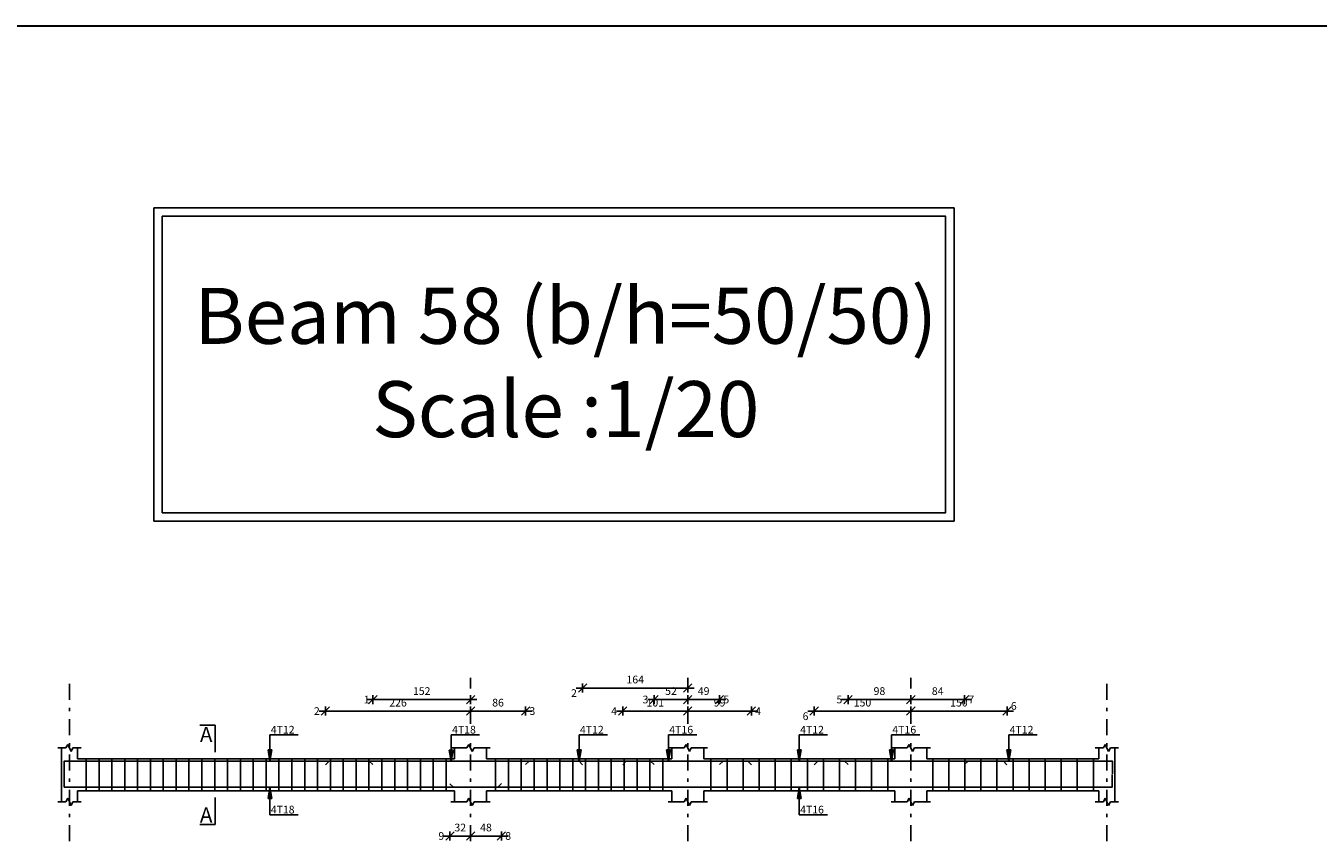
# Model space of a CAD drawing. Units: inches. Extents: x -1645 to 5695, y -890 to 6308.
# Drawn here: x 5334 to 5374, y 5495 to 5520 of the extents above; entities that cross this region are included whole.
import ezdxf

# ---------------------------------------------------------------- set-up
doc = ezdxf.new("R2010")
doc.units = ezdxf.units.IN
doc.header["$MEASUREMENT"] = 0
doc.linetypes.add('DASHDOT', pattern=[1, 0.5, -0.25, 0, -0.25])
for name, color, linetype in [('Bars', 3, 'Continuous'), ('BeamElevLin', 4, 'Continuous'), ('ColAxesPen', 1, 'Continuous'), ('DimLin', 11, 'Continuous'), ('ElevBarLin', 1, 'Continuous'), ('ElevBarTxt', 6, 'Continuous'), ('SectMarkLin', 144, 'Continuous'), ('SectMarkTxt', 144, 'Continuous')]:
    doc.layers.add(name, color=color, linetype=linetype)
doc.styles.add('ATIR_DIM', font='Atira.shx', dxfattribs={"width": 0.8})
doc.styles.add('Txt-shx', font='Txt.shx')
doc.dimstyles.new('ATIR_DIM_2', dxfattribs={"dimtxt": 0.24, "dimasz": 0.1, "dimexe": 0.18, "dimexo": 0.0625, "dimgap": 0.144, "dimtad": 1, "dimdec": 4, "dimlfac": 50, "dimrnd": 1, "dimzin": 12, "dimdsep": 46, "dimtxsty": 'ATIR_DIM', "dimblk": 'ATIR_TICK', "dimblk1": 'ATIR_TICK', "dimcen": 0.09, "dimse1": 1, "dimse2": 1, "dimadec": 0, "dimazin": 0, "dimtfac": 1, "dimtdec": 4, "dimtmove": 2, "dimatfit": 3, "dimldrblk": 'ATIR_TICK', "dimfxl": 1, "dimtolj": 1, "dimtzin": 12, "dimarcsym": 0})

# ---------------------------------------------------------------- blocks, each defined once
blk = doc.blocks.new('ATIR_TICK')
for p, q in [((-2, 0), (2, 0)), ((-1.3, -1.3), (1.3, 1.3)), ((0, 1.4), (0, -1.4))]:
    blk.add_line(p, q)
blk = doc.blocks.new('*D924')
at = {"layer": 'DimLin', "color": 0, "lineweight": -2, "transparency": 16777216}
blk.add_line((5347.456, 5499.052), (5348.968, 5499.052), dxfattribs=at)
at = {"layer": 'DimLin', "color": 0, "lineweight": -2, "transparency": 16777216, "xscale": 0.1, "yscale": 0.1, "zscale": 0.1, "rotation": 180}
blk.add_blockref('ATIR_TICK', (5347.356, 5499.052), dxfattribs=at)
at = {"layer": 'DimLin', "color": 0, "lineweight": -2, "transparency": 16777216, "xscale": 0.1, "yscale": 0.1, "zscale": 0.1}
blk.add_blockref('ATIR_TICK', (5349.068, 5499.052), dxfattribs=at)
at = {"layer": 'DimLin', "color": 0, "transparency": 16777216, "insert": (5348.212, 5499.316), "char_height": 0.24, "attachment_point": 5, "style": 'ATIR_DIM'}
blk.add_mtext('\\A1;86 ', dxfattribs=at)
blk = doc.blocks.new('*D925')
at = {"layer": 'DimLin', "color": 0, "lineweight": -2, "transparency": 16777216}
blk.add_line((5342.943, 5499.052), (5347.256, 5499.052), dxfattribs=at)
at = {"layer": 'DimLin', "color": 0, "lineweight": -2, "transparency": 16777216, "xscale": 0.1, "yscale": 0.1, "zscale": 0.1, "rotation": 180}
blk.add_blockref('ATIR_TICK', (5342.843, 5499.052), dxfattribs=at)
at = {"layer": 'DimLin', "color": 0, "lineweight": -2, "transparency": 16777216, "xscale": 0.1, "yscale": 0.1, "zscale": 0.1}
blk.add_blockref('ATIR_TICK', (5347.356, 5499.052), dxfattribs=at)
at = {"layer": 'DimLin', "color": 0, "transparency": 16777216, "insert": (5345.1, 5499.316), "char_height": 0.24, "attachment_point": 5, "style": 'ATIR_DIM'}
blk.add_mtext('\\A1;226 ', dxfattribs=at)
blk = doc.blocks.new('*D926')
at = {"layer": 'DimLin', "color": 0, "lineweight": -2, "transparency": 16777216}
blk.add_line((5344.416, 5499.412), (5347.256, 5499.412), dxfattribs=at)
at = {"layer": 'DimLin', "color": 0, "lineweight": -2, "transparency": 16777216, "xscale": 0.1, "yscale": 0.1, "zscale": 0.1, "rotation": 180}
blk.add_blockref('ATIR_TICK', (5344.316, 5499.412), dxfattribs=at)
at = {"layer": 'DimLin', "color": 0, "lineweight": -2, "transparency": 16777216, "xscale": 0.1, "yscale": 0.1, "zscale": 0.1}
blk.add_blockref('ATIR_TICK', (5347.356, 5499.412), dxfattribs=at)
at = {"layer": 'DimLin', "color": 0, "transparency": 16777216, "insert": (5345.836, 5499.676), "char_height": 0.24, "attachment_point": 5, "style": 'ATIR_DIM'}
blk.add_mtext('\\A1;152 ', dxfattribs=at)
blk = doc.blocks.new('*D927')
at = {"layer": 'DimLin', "color": 0, "lineweight": -2, "transparency": 16777216}
blk.add_line((5354.216, 5499.052), (5355.994, 5499.052), dxfattribs=at)
at = {"layer": 'DimLin', "color": 0, "lineweight": -2, "transparency": 16777216, "xscale": 0.1, "yscale": 0.1, "zscale": 0.1, "rotation": 180}
blk.add_blockref('ATIR_TICK', (5354.116, 5499.052), dxfattribs=at)
at = {"layer": 'DimLin', "color": 0, "lineweight": -2, "transparency": 16777216, "xscale": 0.1, "yscale": 0.1, "zscale": 0.1}
blk.add_blockref('ATIR_TICK', (5356.094, 5499.052), dxfattribs=at)
at = {"layer": 'DimLin', "color": 0, "transparency": 16777216, "insert": (5355.105, 5499.316), "char_height": 0.24, "attachment_point": 5, "style": 'ATIR_DIM'}
blk.add_mtext('\\A1;99 ', dxfattribs=at)
blk = doc.blocks.new('*D928')
at = {"layer": 'DimLin', "color": 0, "lineweight": -2, "transparency": 16777216}
blk.add_line((5352.194, 5499.052), (5354.016, 5499.052), dxfattribs=at)
at = {"layer": 'DimLin', "color": 0, "lineweight": -2, "transparency": 16777216, "xscale": 0.1, "yscale": 0.1, "zscale": 0.1, "rotation": 180}
blk.add_blockref('ATIR_TICK', (5352.094, 5499.052), dxfattribs=at)
at = {"layer": 'DimLin', "color": 0, "lineweight": -2, "transparency": 16777216, "xscale": 0.1, "yscale": 0.1, "zscale": 0.1}
blk.add_blockref('ATIR_TICK', (5354.116, 5499.052), dxfattribs=at)
at = {"layer": 'DimLin', "color": 0, "transparency": 16777216, "insert": (5353.105, 5499.316), "char_height": 0.24, "attachment_point": 5, "style": 'ATIR_DIM'}
blk.add_mtext('\\A1;101 ', dxfattribs=at)
blk = doc.blocks.new('*D929')
at = {"layer": 'DimLin', "color": 0, "lineweight": -2, "transparency": 16777216}
blk.add_line((5353.168, 5499.412), (5354.016, 5499.412), dxfattribs=at)
at = {"layer": 'DimLin', "color": 0, "lineweight": -2, "transparency": 16777216, "xscale": 0.1, "yscale": 0.1, "zscale": 0.1, "rotation": 180}
blk.add_blockref('ATIR_TICK', (5353.068, 5499.412), dxfattribs=at)
at = {"layer": 'DimLin', "color": 0, "lineweight": -2, "transparency": 16777216, "xscale": 0.1, "yscale": 0.1, "zscale": 0.1}
blk.add_blockref('ATIR_TICK', (5354.116, 5499.412), dxfattribs=at)
at = {"layer": 'DimLin', "color": 0, "transparency": 16777216, "insert": (5353.592, 5499.676), "char_height": 0.24, "attachment_point": 5, "style": 'ATIR_DIM'}
blk.add_mtext('\\A1;52 ', dxfattribs=at)
blk = doc.blocks.new('*D930')
at = {"layer": 'DimLin', "color": 0, "lineweight": -2, "transparency": 16777216}
blk.add_line((5350.943, 5499.772), (5354.016, 5499.772), dxfattribs=at)
at = {"layer": 'DimLin', "color": 0, "lineweight": -2, "transparency": 16777216, "xscale": 0.1, "yscale": 0.1, "zscale": 0.1, "rotation": 180}
blk.add_blockref('ATIR_TICK', (5350.843, 5499.772), dxfattribs=at)
at = {"layer": 'DimLin', "color": 0, "lineweight": -2, "transparency": 16777216, "xscale": 0.1, "yscale": 0.1, "zscale": 0.1}
blk.add_blockref('ATIR_TICK', (5354.116, 5499.772), dxfattribs=at)
at = {"layer": 'DimLin', "color": 0, "transparency": 16777216, "insert": (5352.48, 5500.036), "char_height": 0.24, "attachment_point": 5, "style": 'ATIR_DIM'}
blk.add_mtext('\\A1;164 ', dxfattribs=at)
blk = doc.blocks.new('*D931')
at = {"layer": 'DimLin', "color": 0, "lineweight": -2, "transparency": 16777216}
blk.add_line((5354.216, 5499.412), (5355.002, 5499.412), dxfattribs=at)
at = {"layer": 'DimLin', "color": 0, "lineweight": -2, "transparency": 16777216, "xscale": 0.1, "yscale": 0.1, "zscale": 0.1, "rotation": 180}
blk.add_blockref('ATIR_TICK', (5354.116, 5499.412), dxfattribs=at)
at = {"layer": 'DimLin', "color": 0, "lineweight": -2, "transparency": 16777216, "xscale": 0.1, "yscale": 0.1, "zscale": 0.1}
blk.add_blockref('ATIR_TICK', (5355.102, 5499.412), dxfattribs=at)
at = {"layer": 'DimLin', "color": 0, "transparency": 16777216, "insert": (5354.609, 5499.676), "char_height": 0.24, "attachment_point": 5, "style": 'ATIR_DIM'}
blk.add_mtext('\\A1;49 ', dxfattribs=at)
blk = doc.blocks.new('*D932')
at = {"layer": 'DimLin', "color": 0, "lineweight": -2, "transparency": 16777216}
blk.add_line((5361.156, 5499.052), (5363.948, 5499.052), dxfattribs=at)
at = {"layer": 'DimLin', "color": 0, "lineweight": -2, "transparency": 16777216, "xscale": 0.1, "yscale": 0.1, "zscale": 0.1, "rotation": 180}
blk.add_blockref('ATIR_TICK', (5361.056, 5499.052), dxfattribs=at)
at = {"layer": 'DimLin', "color": 0, "lineweight": -2, "transparency": 16777216, "xscale": 0.1, "yscale": 0.1, "zscale": 0.1}
blk.add_blockref('ATIR_TICK', (5364.048, 5499.052), dxfattribs=at)
at = {"layer": 'DimLin', "color": 0, "transparency": 16777216, "insert": (5362.552, 5499.316), "char_height": 0.24, "attachment_point": 5, "style": 'ATIR_DIM'}
blk.add_mtext('\\A1;150 ', dxfattribs=at)
blk = doc.blocks.new('*D933')
at = {"layer": 'DimLin', "color": 0, "lineweight": -2, "transparency": 16777216}
blk.add_line((5358.148, 5499.052), (5360.956, 5499.052), dxfattribs=at)
at = {"layer": 'DimLin', "color": 0, "lineweight": -2, "transparency": 16777216, "xscale": 0.1, "yscale": 0.1, "zscale": 0.1, "rotation": 180}
blk.add_blockref('ATIR_TICK', (5358.048, 5499.052), dxfattribs=at)
at = {"layer": 'DimLin', "color": 0, "lineweight": -2, "transparency": 16777216, "xscale": 0.1, "yscale": 0.1, "zscale": 0.1}
blk.add_blockref('ATIR_TICK', (5361.056, 5499.052), dxfattribs=at)
at = {"layer": 'DimLin', "color": 0, "transparency": 16777216, "insert": (5359.552, 5499.316), "char_height": 0.24, "attachment_point": 5, "style": 'ATIR_DIM'}
blk.add_mtext('\\A1;150 ', dxfattribs=at)
blk = doc.blocks.new('*D934')
at = {"layer": 'DimLin', "color": 0, "lineweight": -2, "transparency": 16777216}
blk.add_line((5359.202, 5499.412), (5360.956, 5499.412), dxfattribs=at)
at = {"layer": 'DimLin', "color": 0, "lineweight": -2, "transparency": 16777216, "xscale": 0.1, "yscale": 0.1, "zscale": 0.1, "rotation": 180}
blk.add_blockref('ATIR_TICK', (5359.102, 5499.412), dxfattribs=at)
at = {"layer": 'DimLin', "color": 0, "lineweight": -2, "transparency": 16777216, "xscale": 0.1, "yscale": 0.1, "zscale": 0.1}
blk.add_blockref('ATIR_TICK', (5361.056, 5499.412), dxfattribs=at)
at = {"layer": 'DimLin', "color": 0, "transparency": 16777216, "insert": (5360.079, 5499.676), "char_height": 0.24, "attachment_point": 5, "style": 'ATIR_DIM'}
blk.add_mtext('\\A1;98 ', dxfattribs=at)
blk = doc.blocks.new('*D935')
at = {"layer": 'DimLin', "color": 0, "lineweight": -2, "transparency": 16777216}
blk.add_line((5361.156, 5499.412), (5362.626, 5499.412), dxfattribs=at)
at = {"layer": 'DimLin', "color": 0, "lineweight": -2, "transparency": 16777216, "xscale": 0.1, "yscale": 0.1, "zscale": 0.1, "rotation": 180}
blk.add_blockref('ATIR_TICK', (5361.056, 5499.412), dxfattribs=at)
at = {"layer": 'DimLin', "color": 0, "lineweight": -2, "transparency": 16777216, "xscale": 0.1, "yscale": 0.1, "zscale": 0.1}
blk.add_blockref('ATIR_TICK', (5362.726, 5499.412), dxfattribs=at)
at = {"layer": 'DimLin', "color": 0, "transparency": 16777216, "insert": (5361.891, 5499.676), "char_height": 0.24, "attachment_point": 5, "style": 'ATIR_DIM'}
blk.add_mtext('\\A1;84 ', dxfattribs=at)
blk = doc.blocks.new('*D936')
at = {"layer": 'DimLin', "color": 0, "lineweight": -2, "transparency": 16777216}
blk.add_line((5346.816, 5495.164), (5347.256, 5495.164), dxfattribs=at)
at = {"layer": 'DimLin', "color": 0, "lineweight": -2, "transparency": 16777216, "xscale": 0.1, "yscale": 0.1, "zscale": 0.1, "rotation": 180}
blk.add_blockref('ATIR_TICK', (5346.716, 5495.164), dxfattribs=at)
at = {"layer": 'DimLin', "color": 0, "lineweight": -2, "transparency": 16777216, "xscale": 0.1, "yscale": 0.1, "zscale": 0.1}
blk.add_blockref('ATIR_TICK', (5347.356, 5495.164), dxfattribs=at)
at = {"layer": 'DimLin', "color": 0, "transparency": 16777216, "insert": (5347.036, 5495.428), "char_height": 0.24, "attachment_point": 5, "style": 'ATIR_DIM'}
blk.add_mtext('\\A1;32 ', dxfattribs=at)
blk = doc.blocks.new('*D937')
at = {"layer": 'DimLin', "color": 0, "lineweight": -2, "transparency": 16777216}
blk.add_line((5347.456, 5495.164), (5348.216, 5495.164), dxfattribs=at)
at = {"layer": 'DimLin', "color": 0, "lineweight": -2, "transparency": 16777216, "xscale": 0.1, "yscale": 0.1, "zscale": 0.1, "rotation": 180}
blk.add_blockref('ATIR_TICK', (5347.356, 5495.164), dxfattribs=at)
at = {"layer": 'DimLin', "color": 0, "lineweight": -2, "transparency": 16777216, "xscale": 0.1, "yscale": 0.1, "zscale": 0.1}
blk.add_blockref('ATIR_TICK', (5348.316, 5495.164), dxfattribs=at)
at = {"layer": 'DimLin', "color": 0, "transparency": 16777216, "insert": (5347.836, 5495.428), "char_height": 0.24, "attachment_point": 5, "style": 'ATIR_DIM'}
blk.add_mtext('\\A1;48 ', dxfattribs=at)

msp = doc.modelspace()

# ---------------------------------------------------------------- linework, layer by layer
at = {"lineweight": 30, "ltscale": 2}
msp.add_line((5147.666663, 5520.3854251), (5388.0195852, 5520.3854251), dxfattribs=at)
for points in [[(5337.5029737, 5514.7189807), (5362.4015965, 5514.7189807), (5362.4015965, 5504.9674899), (5337.5029737, 5504.9674899)], [(5337.7656884, 5514.456266), (5362.1388818, 5514.456266), (5362.1388818, 5505.2302045), (5337.7656884, 5505.2302045)], [(5337.7656884, 5514.456266), (5362.1388818, 5514.456266), (5362.1388818, 5505.2302045), (5337.7656884, 5505.2302045)]]:
    msp.add_lwpolyline(points, close=True)
at = {"layer": 'Bars', "linetype": 'Continuous'}
for p, q in [((5335.3961362, 5497.5680147), (5335.3961362, 5496.5680147)), ((5335.7961362, 5497.5680147), (5335.7961362, 5496.5680147)), ((5336.1961362, 5497.5680147), (5336.1961362, 5496.5680147)), ((5336.5961361, 5497.5680147), (5336.5961361, 5496.5680147)), ((5336.9961361, 5497.5680147), (5336.9961361, 5496.5680147)), ((5337.3961362, 5497.5680147), (5337.3961362, 5496.5680147)), ((5337.7961363, 5497.5680147), (5337.7961363, 5496.5680147)), ((5338.1961364, 5497.5680147), (5338.1961364, 5496.5680147)), ((5338.5961365, 5497.5680147), (5338.5961365, 5496.5680147)), ((5338.9961366, 5497.5680147), (5338.9961366, 5496.5680147)), ((5339.3961367, 5497.5680147), (5339.3961367, 5496.5680147)), ((5339.7961368, 5497.5680147), (5339.7961368, 5496.5680147)), ((5340.1961369, 5497.5680147), (5340.1961369, 5496.5680147)), ((5340.596137, 5497.5680147), (5340.596137, 5496.5680147)), ((5340.9961371, 5497.5680147), (5340.9961371, 5496.5680147)), ((5341.3961372, 5497.5680147), (5341.3961372, 5496.5680147)), ((5341.7961373, 5497.5680147), (5341.7961373, 5496.5680147)), ((5342.1961374, 5497.5680147), (5342.1961374, 5496.5680147)), ((5342.5961374, 5497.5680147), (5342.5961374, 5496.5680147)), ((5342.9961371, 5497.5680147), (5342.9961371, 5496.5680147)), ((5343.3961367, 5497.5680147), (5343.3961367, 5496.5680147)), ((5343.7961363, 5497.5680147), (5343.7961363, 5496.5680147)), ((5344.1961359, 5497.5680147), (5344.1961359, 5496.5680147)), ((5344.5961355, 5497.5680147), (5344.5961355, 5496.5680147)), ((5344.9961352, 5497.5680147), (5344.9961352, 5496.5680147)), ((5345.3961348, 5497.5680147), (5345.3961348, 5496.5680147)), ((5345.7961344, 5497.5680147), (5345.7961344, 5496.5680147)), ((5346.196134, 5497.5680147), (5346.196134, 5496.5680147)), ((5346.5961336, 5497.5680147), (5346.5961336, 5496.5680147)), ((5348.1361355, 5497.5680147), (5348.1361355, 5496.5680147)), ((5348.5361351, 5497.5680147), (5348.5361351, 5496.5680147)), ((5348.9361347, 5497.5680147), (5348.9361347, 5496.5680147)), ((5349.3361344, 5497.5680147), (5349.3361344, 5496.5680147)), ((5349.736134, 5497.5680147), (5349.736134, 5496.5680147)), ((5350.1361336, 5497.5680147), (5350.1361336, 5496.5680147)), ((5350.5361332, 5497.5680147), (5350.5361332, 5496.5680147)), ((5350.9361338, 5497.5680147), (5350.9361338, 5496.5680147)), ((5351.3361334, 5497.5680147), (5351.3361334, 5496.5680147)), ((5351.736133, 5497.5680147), (5351.736133, 5496.5680147)), ((5352.1361326, 5497.5680147), (5352.1361326, 5496.5680147)), ((5352.5361323, 5497.5680147), (5352.5361323, 5496.5680147)), ((5352.9361319, 5497.5680147), (5352.9361319, 5496.5680147)), ((5353.3361315, 5497.5680147), (5353.3361315, 5496.5680147)), ((5354.8361353, 5497.5680147), (5354.8361353, 5496.5680147)), ((5355.3361353, 5497.5680147), (5355.3361353, 5496.5680147)), ((5355.8361353, 5497.5680147), (5355.8361353, 5496.5680147)), ((5356.3361353, 5497.5680147), (5356.3361353, 5496.5680147)), ((5356.8361353, 5497.5680147), (5356.8361353, 5496.5680147)), ((5357.3361353, 5497.5680147), (5357.3361353, 5496.5680147)), ((5357.8361353, 5497.5680147), (5357.8361353, 5496.5680147)), ((5358.3361353, 5497.5680147), (5358.3361353, 5496.5680147)), ((5358.8361353, 5497.5680147), (5358.8361353, 5496.5680147)), ((5359.3361353, 5497.5680147), (5359.3361353, 5496.5680147)), ((5359.8361353, 5497.5680147), (5359.8361353, 5496.5680147)), ((5360.3361353, 5497.5680147), (5360.3361353, 5496.5680147)), ((5361.7361349, 5497.5680147), (5361.7361349, 5496.5680147)), ((5362.2361349, 5497.5680147), (5362.2361349, 5496.5680147)), ((5362.7361349, 5497.5680147), (5362.7361349, 5496.5680147)), ((5363.2361349, 5497.5680147), (5363.2361349, 5496.5680147)), ((5363.7361349, 5497.5680147), (5363.7361349, 5496.5680147)), ((5364.2361349, 5497.5680147), (5364.2361349, 5496.5680147)), ((5364.7361349, 5497.5680147), (5364.7361349, 5496.5680147)), ((5365.2361349, 5497.5680147), (5365.2361349, 5496.5680147)), ((5365.7361349, 5497.5680147), (5365.7361349, 5496.5680147)), ((5366.2361349, 5497.5680147), (5366.2361349, 5496.5680147)), ((5366.7361349, 5497.5680147), (5366.7361349, 5496.5680147))]:
    msp.add_line(p, q, dxfattribs=at)
for points in [[(5344.3161358, 5497.3860889), (5344.2061361, 5497.4960888), (5334.7161362, 5497.4960888), (5334.7161362, 5497.0960887)], [(5342.8432426, 5497.3801003), (5342.9532427, 5497.4901002), (5350.7332424, 5497.4901002), (5350.8432421, 5497.3801003)], [(5349.0684885, 5497.3860889), (5349.1784882, 5497.4960888), (5352.9584879, 5497.4960888), (5353.0684885, 5497.3860889)], [(5352.093677, 5497.3820863), (5352.2036776, 5497.4920862), (5355.9836764, 5497.4920862), (5356.093677, 5497.3820863)], [(5355.1023249, 5497.3860889), (5355.2123255, 5497.4960888), (5358.9923243, 5497.4960888), (5359.1023249, 5497.3860889)], [(5358.0478415, 5497.3820863), (5358.1578421, 5497.4920862), (5363.9378409, 5497.4920862), (5364.0478415, 5497.3820863)], [(5362.7261347, 5497.3860889), (5362.8361353, 5497.4960888), (5367.3261332, 5497.4960888), (5367.3261332, 5497.0960887)], [(5348.3161358, 5496.7959293), (5348.2061361, 5496.6859294), (5334.7161362, 5496.6859294), (5334.7161362, 5497.0859292)], [(5346.7161364, 5496.7939432), (5346.826136, 5496.6839433), (5367.3161387, 5496.6839433), (5367.3161387, 5497.0839432)]]:
    msp.add_lwpolyline(points, dxfattribs=at)
at = {"layer": 'BeamElevLin', "linetype": 'Continuous'}
for p, q in [((5334.5161362, 5497.9080146), (5334.7661362, 5497.9080146)), ((5334.6261362, 5497.5680147), (5334.6261362, 5497.9080146)), ((5334.6261362, 5497.9080146), (5334.6261362, 5496.2280148)), ((5334.7661362, 5497.9080146), (5334.8211362, 5498.0180147)), ((5334.8211362, 5498.0180147), (5334.9311362, 5497.7980149)), ((5334.9311362, 5497.7980149), (5334.9861362, 5497.9080146)), ((5334.9861362, 5497.9080146), (5335.2361362, 5497.9080146)), ((5335.1261362, 5497.5680147), (5335.1261362, 5497.9080146)), ((5346.7461361, 5497.9080146), (5347.2461361, 5497.9080146)), ((5346.8561358, 5497.5680147), (5346.8561358, 5497.9080146)), ((5347.2461361, 5497.9080146), (5347.3011355, 5498.0180147)), ((5347.3011355, 5498.0180147), (5347.4111361, 5497.7980149)), ((5347.4111361, 5497.7980149), (5347.4661354, 5497.9080146)), ((5347.4661354, 5497.9080146), (5347.9661354, 5497.9080146)), ((5347.8561358, 5497.5680147), (5347.8561358, 5497.9080146)), ((5353.5061354, 5497.9080146), (5354.0061354, 5497.9080146)), ((5353.616136, 5497.5680147), (5353.616136, 5497.9080146)), ((5354.0061354, 5497.9080146), (5354.0611357, 5498.0180147)), ((5354.0611357, 5498.0180147), (5354.1711363, 5497.7980149)), ((5354.1711363, 5497.7980149), (5354.2261366, 5497.9080146)), ((5354.2261366, 5497.9080146), (5354.7261366, 5497.9080146)), ((5354.616136, 5497.5680147), (5354.616136, 5497.9080146)), ((5360.4461359, 5497.9080146), (5360.9461359, 5497.9080146)), ((5360.5561365, 5497.5680147), (5360.5561365, 5497.9080146)), ((5360.9461359, 5497.9080146), (5361.0011362, 5498.0180147)), ((5361.0011362, 5498.0180147), (5361.1111368, 5497.7980149)), ((5361.1111368, 5497.7980149), (5361.1661371, 5497.9080146)), ((5361.1661371, 5497.9080146), (5361.6661371, 5497.9080146)), ((5361.5561365, 5497.5680147), (5361.5561365, 5497.9080146)), ((5366.7961344, 5497.9080146), (5367.0461344, 5497.9080146)), ((5366.906135, 5497.5680147), (5366.906135, 5497.9080146)), ((5367.0461344, 5497.9080146), (5367.1011347, 5498.0180147)), ((5367.1011347, 5498.0180147), (5367.2111353, 5497.7980149)), ((5367.2111353, 5497.7980149), (5367.2661356, 5497.9080146)), ((5367.2661356, 5497.9080146), (5367.5161356, 5497.9080146)), ((5367.406135, 5497.9080146), (5367.406135, 5497.5680147)), ((5367.406135, 5497.9080146), (5367.406135, 5496.2280148)), ((5335.1261362, 5497.5680147), (5346.8561358, 5497.5680147)), ((5347.8561358, 5497.5680147), (5353.616136, 5497.5680147)), ((5354.616136, 5497.5680147), (5360.5561365, 5497.5680147)), ((5361.5561365, 5497.5680147), (5366.906135, 5497.5680147)), ((5334.7661362, 5496.2280148), (5334.8211362, 5496.3380147)), ((5334.8211362, 5496.3380147), (5334.9311362, 5496.1180146)), ((5335.1261362, 5496.5680147), (5335.1261362, 5496.2280148)), ((5335.1261362, 5496.5680147), (5346.8561358, 5496.5680147)), ((5346.8561358, 5496.5680147), (5346.8561358, 5496.2280148)), ((5347.2461361, 5496.2280148), (5347.3011355, 5496.3380147)), ((5347.3011355, 5496.3380147), (5347.4111361, 5496.1180146)), ((5347.8561358, 5496.5680147), (5347.8561358, 5496.2280148)), ((5347.8561358, 5496.5680147), (5353.616136, 5496.5680147)), ((5353.616136, 5496.5680147), (5353.616136, 5496.2280148)), ((5354.0061354, 5496.2280148), (5354.0611357, 5496.3380147)), ((5354.0611357, 5496.3380147), (5354.1711363, 5496.1180146)), ((5354.616136, 5496.5680147), (5354.616136, 5496.2280148)), ((5354.616136, 5496.5680147), (5360.5561365, 5496.5680147)), ((5360.5561365, 5496.5680147), (5360.5561365, 5496.2280148)), ((5360.9461359, 5496.2280148), (5361.0011362, 5496.3380147)), ((5361.0011362, 5496.3380147), (5361.1111368, 5496.1180146)), ((5361.5561365, 5496.5680147), (5361.5561365, 5496.2280148)), ((5361.5561365, 5496.5680147), (5366.906135, 5496.5680147)), ((5366.906135, 5496.5680147), (5366.906135, 5496.2280148)), ((5367.0461344, 5496.2280148), (5367.1011347, 5496.3380147)), ((5367.1011347, 5496.3380147), (5367.2111353, 5496.1180146)), ((5334.5161362, 5496.2280148), (5334.7661362, 5496.2280148)), ((5334.9311362, 5496.1180146), (5334.9861362, 5496.2280148)), ((5334.9861362, 5496.2280148), (5335.2361362, 5496.2280148)), ((5346.7461361, 5496.2280148), (5347.2461361, 5496.2280148)), ((5347.4111361, 5496.1180146), (5347.4661354, 5496.2280148)), ((5347.4661354, 5496.2280148), (5347.9661354, 5496.2280148)), ((5353.5061354, 5496.2280148), (5354.0061354, 5496.2280148)), ((5354.1711363, 5496.1180146), (5354.2261366, 5496.2280148)), ((5354.2261366, 5496.2280148), (5354.7261366, 5496.2280148)), ((5360.4461359, 5496.2280148), (5360.9461359, 5496.2280148)), ((5361.1111368, 5496.1180146), (5361.1661371, 5496.2280148)), ((5361.1661371, 5496.2280148), (5361.6661371, 5496.2280148)), ((5366.7961344, 5496.2280148), (5367.0461344, 5496.2280148)), ((5367.2111353, 5496.1180146), (5367.2661356, 5496.2280148)), ((5367.2661356, 5496.2280148), (5367.5161356, 5496.2280148))]:
    msp.add_line(p, q, dxfattribs=at)
at = {"layer": 'ColAxesPen', "linetype": 'DASHDOT'}
for p, q in [((5334.8761362, 5495.0040147), (5334.8761362, 5500.0920146)), ((5347.3561358, 5498.6560147), (5347.3561358, 5500.0920146)), ((5354.116136, 5498.6560147), (5354.116136, 5500.0920146)), ((5361.0561365, 5498.6560147), (5361.0561365, 5500.0920146)), ((5367.156135, 5495.0040147), (5367.156135, 5500.0920146)), ((5347.3561358, 5495.0040147), (5347.3561358, 5498.2880147)), ((5354.116136, 5495.0040147), (5354.116136, 5498.2880147)), ((5361.0561365, 5495.0040147), (5361.0561365, 5498.2880147))]:
    msp.add_line(p, q, dxfattribs=at)
at = {"layer": 'ElevBarLin', "linetype": 'Continuous'}
for p, q in [((5341.116136, 5498.2160886), (5341.116136, 5498.3120149)), ((5341.116136, 5498.3120149), (5341.9959759, 5498.3120149)), ((5346.7561363, 5498.2101005), (5346.7561363, 5498.3120149)), ((5346.7561363, 5498.3120149), (5347.6359762, 5498.3120149)), ((5350.7361359, 5498.2160886), (5350.7361359, 5498.3120149)), ((5350.7361359, 5498.3120149), (5351.6159758, 5498.3120149)), ((5353.5161356, 5498.212086), (5353.5161356, 5498.3120149)), ((5353.5161356, 5498.3120149), (5354.3959765, 5498.3120149)), ((5357.5861353, 5498.2160886), (5357.5861353, 5498.3120149)), ((5357.5861353, 5498.3120149), (5358.4659762, 5498.3120149)), ((5360.4561361, 5498.212086), (5360.4561361, 5498.3120149)), ((5360.4561361, 5498.3120149), (5361.335977, 5498.3120149)), ((5364.1061358, 5498.2160886), (5364.1061358, 5498.3120149)), ((5364.1061358, 5498.3120149), (5364.9859766, 5498.3120149)), ((5341.0545358, 5497.8460887), (5341.116136, 5497.4960888)), ((5341.1777362, 5497.8460887), (5341.0545358, 5497.8460887)), ((5341.0622362, 5497.8460887), (5341.116136, 5497.4960888)), ((5341.0699362, 5497.8460887), (5341.116136, 5497.4960888)), ((5341.0776362, 5497.8460887), (5341.116136, 5497.4960888)), ((5341.0853361, 5497.8460887), (5341.116136, 5497.4960888)), ((5341.0930361, 5497.8460887), (5341.116136, 5497.4960888)), ((5341.1007361, 5497.8460887), (5341.116136, 5497.4960888)), ((5341.108436, 5497.8460887), (5341.116136, 5497.4960888)), ((5341.116136, 5498.2160886), (5341.116136, 5497.4960888)), ((5341.116136, 5497.4960888), (5341.1777362, 5497.8460887)), ((5341.116136, 5497.4960888), (5341.123836, 5497.8460887)), ((5341.116136, 5497.4960888), (5341.1315359, 5497.8460887)), ((5341.116136, 5497.4960888), (5341.1392359, 5497.8460887)), ((5341.116136, 5497.4960888), (5341.1469359, 5497.8460887)), ((5341.116136, 5497.4960888), (5341.1546358, 5497.8460887)), ((5341.116136, 5497.4960888), (5341.1623358, 5497.8460887)), ((5341.116136, 5497.4960888), (5341.1700358, 5497.8460887)), ((5346.6945366, 5497.8401001), (5346.7561363, 5497.4901002)), ((5346.8177361, 5497.8401001), (5346.6945366, 5497.8401001)), ((5346.7022366, 5497.8401001), (5346.7561363, 5497.4901002)), ((5346.7099365, 5497.8401001), (5346.7561363, 5497.4901002)), ((5346.7176365, 5497.8401001), (5346.7561363, 5497.4901002)), ((5346.7253365, 5497.8401001), (5346.7561363, 5497.4901002)), ((5346.7330364, 5497.8401001), (5346.7561363, 5497.4901002)), ((5346.7407364, 5497.8401001), (5346.7561363, 5497.4901002)), ((5346.7484364, 5497.8401001), (5346.7561363, 5497.4901002)), ((5346.7561363, 5498.2101005), (5346.7561363, 5497.4901002)), ((5346.7561363, 5497.4901002), (5346.8177361, 5497.8401001)), ((5346.7561363, 5497.4901002), (5346.7638363, 5497.8401001)), ((5346.7561363, 5497.4901002), (5346.7715363, 5497.8401001)), ((5346.7561363, 5497.4901002), (5346.7792362, 5497.8401001)), ((5346.7561363, 5497.4901002), (5346.7869362, 5497.8401001)), ((5346.7561363, 5497.4901002), (5346.7946362, 5497.8401001)), ((5346.7561363, 5497.4901002), (5346.8023361, 5497.8401001)), ((5346.7561363, 5497.4901002), (5346.8100361, 5497.8401001)), ((5350.6745362, 5497.8460887), (5350.7361359, 5497.4960888)), ((5350.7977356, 5497.8460887), (5350.6745362, 5497.8460887)), ((5350.6822361, 5497.8460887), (5350.7361359, 5497.4960888)), ((5350.6899361, 5497.8460887), (5350.7361359, 5497.4960888)), ((5350.697636, 5497.8460887), (5350.7361359, 5497.4960888)), ((5350.705336, 5497.8460887), (5350.7361359, 5497.4960888)), ((5350.713036, 5497.8460887), (5350.7361359, 5497.4960888)), ((5350.7207359, 5497.8460887), (5350.7361359, 5497.4960888)), ((5350.7284359, 5497.8460887), (5350.7361359, 5497.4960888)), ((5350.7361359, 5498.2160886), (5350.7361359, 5497.4960888)), ((5350.7361359, 5497.4960888), (5350.7977356, 5497.8460887)), ((5350.7361359, 5497.4960888), (5350.7438358, 5497.8460887)), ((5350.7361359, 5497.4960888), (5350.7515358, 5497.8460887)), ((5350.7361359, 5497.4960888), (5350.7592358, 5497.8460887)), ((5350.7361359, 5497.4960888), (5350.7669357, 5497.8460887)), ((5350.7361359, 5497.4960888), (5350.7746357, 5497.8460887)), ((5350.7361359, 5497.4960888), (5350.7823357, 5497.8460887)), ((5350.7361359, 5497.4960888), (5350.7900356, 5497.8460887)), ((5353.4545359, 5497.8420861), (5353.5161356, 5497.4920862)), ((5353.5777353, 5497.8420861), (5353.4545359, 5497.8420861)), ((5353.4622358, 5497.8420861), (5353.5161356, 5497.4920862)), ((5353.4699358, 5497.8420861), (5353.5161356, 5497.4920862)), ((5353.4776358, 5497.8420861), (5353.5161356, 5497.4920862)), ((5353.4853357, 5497.8420861), (5353.5161356, 5497.4920862)), ((5353.4930357, 5497.8420861), (5353.5161356, 5497.4920862)), ((5353.5007357, 5497.8420861), (5353.5161356, 5497.4920862)), ((5353.5084356, 5497.8420861), (5353.5161356, 5497.4920862)), ((5353.5161356, 5498.212086), (5353.5161356, 5497.4920862)), ((5353.5161356, 5497.4920862), (5353.5777353, 5497.8420861)), ((5353.5161356, 5497.4920862), (5353.5238356, 5497.8420861)), ((5353.5161356, 5497.4920862), (5353.5315355, 5497.8420861)), ((5353.5161356, 5497.4920862), (5353.5392355, 5497.8420861)), ((5353.5161356, 5497.4920862), (5353.5469355, 5497.8420861)), ((5353.5161356, 5497.4920862), (5353.5546354, 5497.8420861)), ((5353.5161356, 5497.4920862), (5353.5623354, 5497.8420861)), ((5353.5161356, 5497.4920862), (5353.5700354, 5497.8420861)), ((5357.5245356, 5497.8460887), (5357.5861353, 5497.4960888)), ((5357.647735, 5497.8460887), (5357.5245356, 5497.8460887)), ((5357.5322355, 5497.8460887), (5357.5861353, 5497.4960888)), ((5357.5399355, 5497.8460887), (5357.5861353, 5497.4960888)), ((5357.5476355, 5497.8460887), (5357.5861353, 5497.4960888)), ((5357.5553354, 5497.8460887), (5357.5861353, 5497.4960888)), ((5357.5630354, 5497.8460887), (5357.5861353, 5497.4960888)), ((5357.5707354, 5497.8460887), (5357.5861353, 5497.4960888)), ((5357.5784353, 5497.8460887), (5357.5861353, 5497.4960888)), ((5357.5861353, 5498.2160886), (5357.5861353, 5497.4960888)), ((5357.5861353, 5497.4960888), (5357.647735, 5497.8460887)), ((5357.5861353, 5497.4960888), (5357.5938353, 5497.8460887)), ((5357.5861353, 5497.4960888), (5357.6015352, 5497.8460887)), ((5357.5861353, 5497.4960888), (5357.6092352, 5497.8460887)), ((5357.5861353, 5497.4960888), (5357.6169352, 5497.8460887)), ((5357.5861353, 5497.4960888), (5357.6246351, 5497.8460887)), ((5357.5861353, 5497.4960888), (5357.6323351, 5497.8460887)), ((5357.5861353, 5497.4960888), (5357.6400351, 5497.8460887)), ((5360.3945364, 5497.8420861), (5360.4561361, 5497.4920862)), ((5360.5177359, 5497.8420861), (5360.3945364, 5497.8420861)), ((5360.4022364, 5497.8420861), (5360.4561361, 5497.4920862)), ((5360.4099364, 5497.8420861), (5360.4561361, 5497.4920862)), ((5360.4176363, 5497.8420861), (5360.4561361, 5497.4920862)), ((5360.4253363, 5497.8420861), (5360.4561361, 5497.4920862)), ((5360.4330362, 5497.8420861), (5360.4561361, 5497.4920862)), ((5360.4407362, 5497.8420861), (5360.4561361, 5497.4920862)), ((5360.4484362, 5497.8420861), (5360.4561361, 5497.4920862)), ((5360.4561361, 5498.212086), (5360.4561361, 5497.4920862)), ((5360.4561361, 5497.4920862), (5360.5177359, 5497.8420861)), ((5360.4561361, 5497.4920862), (5360.4638361, 5497.8420861)), ((5360.4561361, 5497.4920862), (5360.4715361, 5497.8420861)), ((5360.4561361, 5497.4920862), (5360.479236, 5497.8420861)), ((5360.4561361, 5497.4920862), (5360.486936, 5497.8420861)), ((5360.4561361, 5497.4920862), (5360.494636, 5497.8420861)), ((5360.4561361, 5497.4920862), (5360.5023359, 5497.8420861)), ((5360.4561361, 5497.4920862), (5360.5100359, 5497.8420861)), ((5364.044536, 5497.8460887), (5364.1061358, 5497.4960888)), ((5364.1677355, 5497.8460887), (5364.044536, 5497.8460887)), ((5364.052236, 5497.8460887), (5364.1061358, 5497.4960888)), ((5364.059936, 5497.8460887), (5364.1061358, 5497.4960888)), ((5364.0676359, 5497.8460887), (5364.1061358, 5497.4960888)), ((5364.0753359, 5497.8460887), (5364.1061358, 5497.4960888)), ((5364.0830359, 5497.8460887), (5364.1061358, 5497.4960888)), ((5364.0907358, 5497.8460887), (5364.1061358, 5497.4960888)), ((5364.0984358, 5497.8460887), (5364.1061358, 5497.4960888)), ((5364.1061358, 5498.2160886), (5364.1061358, 5497.4960888)), ((5364.1061358, 5497.4960888), (5364.1677355, 5497.8460887)), ((5364.1061358, 5497.4960888), (5364.1138357, 5497.8460887)), ((5364.1061358, 5497.4960888), (5364.1215357, 5497.8460887)), ((5364.1061358, 5497.4960888), (5364.1292357, 5497.8460887)), ((5364.1061358, 5497.4960888), (5364.1369356, 5497.8460887)), ((5364.1061358, 5497.4960888), (5364.1446356, 5497.8460887)), ((5364.1061358, 5497.4960888), (5364.1523356, 5497.8460887)), ((5364.1061358, 5497.4960888), (5364.1600355, 5497.8460887)), ((5341.116136, 5496.6859294), (5341.0545358, 5496.3359295)), ((5341.116136, 5496.6859294), (5341.0622362, 5496.3359295)), ((5341.116136, 5496.6859294), (5341.0699362, 5496.3359295)), ((5341.116136, 5496.6859294), (5341.0776362, 5496.3359295)), ((5341.116136, 5496.6859294), (5341.0853361, 5496.3359295)), ((5341.116136, 5496.6859294), (5341.0930361, 5496.3359295)), ((5341.116136, 5496.6859294), (5341.1007361, 5496.3359295)), ((5341.116136, 5496.6859294), (5341.108436, 5496.3359295)), ((5341.116136, 5495.9659293), (5341.116136, 5496.6859294)), ((5341.1777362, 5496.3359295), (5341.116136, 5496.6859294)), ((5341.123836, 5496.3359295), (5341.116136, 5496.6859294)), ((5341.1315359, 5496.3359295), (5341.116136, 5496.6859294)), ((5341.1392359, 5496.3359295), (5341.116136, 5496.6859294)), ((5341.1469359, 5496.3359295), (5341.116136, 5496.6859294)), ((5341.1546358, 5496.3359295), (5341.116136, 5496.6859294)), ((5341.1623358, 5496.3359295), (5341.116136, 5496.6859294)), ((5341.1700358, 5496.3359295), (5341.116136, 5496.6859294)), ((5357.5861353, 5496.6839433), (5357.5245356, 5496.3339434)), ((5357.5861353, 5496.6839433), (5357.5322355, 5496.3339434)), ((5357.5861353, 5496.6839433), (5357.5399355, 5496.3339434)), ((5357.5861353, 5496.6839433), (5357.5476355, 5496.3339434)), ((5357.5861353, 5496.6839433), (5357.5553354, 5496.3339434)), ((5357.5861353, 5496.6839433), (5357.5630354, 5496.3339434)), ((5357.5861353, 5496.6839433), (5357.5707354, 5496.3339434)), ((5357.5861353, 5496.6839433), (5357.5784353, 5496.3339434)), ((5357.5861353, 5495.9639433), (5357.5861353, 5496.6839433)), ((5357.647735, 5496.3339434), (5357.5861353, 5496.6839433)), ((5357.5938353, 5496.3339434), (5357.5861353, 5496.6839433)), ((5357.6015352, 5496.3339434), (5357.5861353, 5496.6839433)), ((5357.6092352, 5496.3339434), (5357.5861353, 5496.6839433)), ((5357.6169352, 5496.3339434), (5357.5861353, 5496.6839433)), ((5357.6246351, 5496.3339434), (5357.5861353, 5496.6839433)), ((5357.6323351, 5496.3339434), (5357.5861353, 5496.6839433)), ((5357.6400351, 5496.3339434), (5357.5861353, 5496.6839433)), ((5341.0545358, 5496.3359295), (5341.1777362, 5496.3359295)), ((5357.5245356, 5496.3339434), (5357.647735, 5496.3339434)), ((5341.116136, 5495.9659293), (5341.116136, 5495.8240147)), ((5357.5861353, 5495.9639433), (5357.5861353, 5495.8240147)), ((5341.116136, 5495.8240147), (5341.9959759, 5495.8240147)), ((5357.5861353, 5495.8240147), (5358.4659762, 5495.8240147))]:
    msp.add_line(p, q, dxfattribs=at)
at = {"layer": 'SectMarkLin', "linetype": 'Continuous'}
for p, q in [((5339.406136, 5498.6180146), (5338.9361362, 5498.6180146)), ((5339.406136, 5497.7720149), (5339.406136, 5498.6180146)), ((5339.406136, 5496.3640147), (5339.406136, 5495.5180147)), ((5339.406136, 5495.5180147), (5338.9361362, 5495.5180147))]:
    msp.add_line(p, q, dxfattribs=at)

# ---------------------------------------------------------------- texts
at = {"lineweight": 50, "insert": (5350.3191261, 5512.2306844), "char_height": 0.635944422, "width": 27.172792519, "attachment_point": 2, "rotation": 0.01001935}
msp.add_mtext('\\A1;{\\fPapyrus|b0|i0|c0|p66;\\H2.741x;Beam 58 (b/h=50/50)\\PScale :1/20}', dxfattribs=at)
at = {"layer": 'ElevBarTxt', "style": 'Txt-shx'}
for s, height, p in [('1', 0.24, (5344.0362963, 5499.2936147)), ('2', 0.24, (5350.4832434, 5499.493615)), ('3', 0.24, (5352.7084879, 5499.2936147)), ('5', 0.24, (5355.2223257, 5499.2936147)), ('5', 0.24, (5358.7423243, 5499.2936147)), ('7', 0.24, (5362.8461355, 5499.2936147)), ('2', 0.24, (5342.4832424, 5498.9336146)), ('3', 0.24, (5349.1884884, 5498.9336146)), ('4', 0.24, (5351.7336764, 5498.9336146)), ('4', 0.24, (5356.2136778, 5498.9336146)), ('6', 0.24, (5364.1678423, 5499.0936149)), ('6', 0.24, (5357.6878409, 5498.7736147)), ('4T12', 0.24000001, (5341.1401362, 5498.3536151)), ('4T18', 0.24000001, (5346.7801365, 5498.3536151)), ('4T12', 0.24000001, (5350.760136, 5498.3536151)), ('4T16', 0.24000001, (5353.5401358, 5498.3536151)), ('4T12', 0.24000001, (5357.6101355, 5498.3536151)), ('4T16', 0.24000001, (5360.4801363, 5498.3536151)), ('4T12', 0.24000001, (5364.1301359, 5498.3536151)), ('4T18', 0.24000001, (5341.1401362, 5495.8656147)), ('4T16', 0.24000001, (5357.6101355, 5495.8656147)), ('9', 0.24, (5346.3561367, 5495.0456147)), ('8', 0.24, (5348.4361357, 5495.0456147))]:
    msp.add_text(s, height=height, dxfattribs=at).set_placement(p)
at = {"layer": 'SectMarkTxt', "style": 'Txt-shx'}
for p in [(5338.9361362, 5498.0884813), (5338.9361362, 5495.5838148)]:
    msp.add_text('A', height=0.47, dxfattribs=at).set_placement(p)

# ---------------------------------------------------------------- dimensions: what is measured, and where the dimension line sits
at = {"layer": 'DimLin'}
for p1, p2, picture, middle in [((5350.84324304, 5499.77201492), (5354.11613599, 5499.77201492), '*D930', (5352.47968952, 5500.03601494)), ((5342.8432426, 5499.0520147), (5347.3561358, 5499.0520147), '*D925', (5345.0996892, 5499.3160147)), ((5344.3161358, 5499.4120148), (5347.3561358, 5499.4120148), '*D926', (5345.8361358, 5499.6760148)), ((5347.3561358, 5499.0520147), (5349.0684885, 5499.0520147), '*D924', (5348.2123121, 5499.3160147)), ((5352.09367696, 5499.05201465), (5354.11613599, 5499.05201465), '*D928', (5353.10490648, 5499.31601467)), ((5353.0684885, 5499.4120148), (5354.116136, 5499.4120148), '*D929', (5353.5923123, 5499.6760148)), ((5354.116136, 5499.4120148), (5355.1023249, 5499.4120148), '*D931', (5354.6092304, 5499.6760148)), ((5354.11613599, 5499.05201465), (5356.09367696, 5499.05201465), '*D927', (5355.10490648, 5499.31601467)), ((5358.0478415, 5499.0520147), (5361.0561346, 5499.0520147), '*D933', (5359.551988, 5499.3160147)), ((5359.1023249, 5499.4120148), (5361.0561365, 5499.4120148), '*D934', (5360.0792307, 5499.6760148)), ((5361.0561346, 5499.4120148), (5362.7261347, 5499.4120148), '*D935', (5361.8911347, 5499.6760148)), ((5361.0561346, 5499.0520142), (5364.0478415, 5499.0520147), '*D932', (5362.551988, 5499.3160147)), ((5346.7161364, 5495.1640146), (5347.3561367, 5495.1640146), '*D936', (5347.0361365, 5495.4280147)), ((5347.3561358, 5495.1640145), (5348.3161358, 5495.1640146), '*D937', (5347.8361358, 5495.4280147))]:
    dim = msp.add_aligned_dim(p1=p1, p2=p2, distance=0, dimstyle='ATIR_DIM_2', override={"dimpost": ' '}, dxfattribs=at)
    dim.commit()
    dim.dimension.update_dxf_attribs({"geometry": picture, "text_midpoint": middle})

doc.saveas('drawing.dxf')
